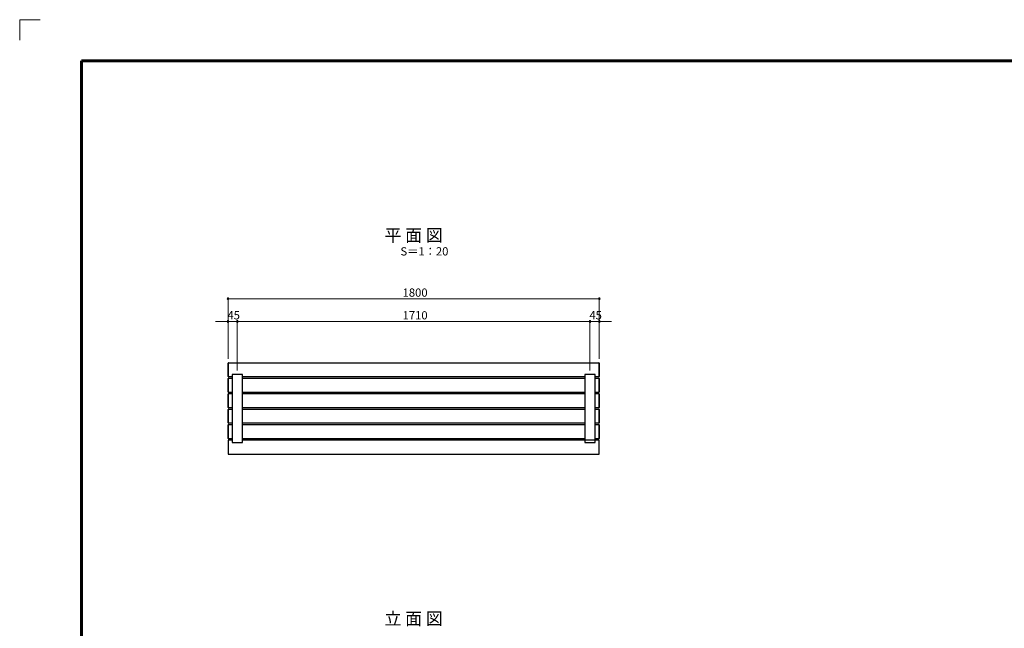
# Model space of a CAD drawing. Extents: x 0 to 420, y 0 to 297.
# Drawn here: x 0 to 239, y 149 to 297 of the extents above; entities that cross this region are included whole.
import ezdxf
from ezdxf.enums import TextEntityAlignment as Align

# ---------------------------------------------------------------- set-up
doc = ezdxf.new("R2010")
doc.units = 0
for name, color, linetype, lineweight in [('実線1', 7, 'Continuous', 25), ('実線2', 4, 'Continuous', 15), ('寸法線', 4, 'Continuous', 9)]:
    doc.layers.add(name, color=color, linetype=linetype, lineweight=lineweight)
doc.styles.add('MSゴシック', font='MS Gothic.ttf')
doc.styles.add('高さ2MSゴシック', font='MS Gothic.ttf')

# ---------------------------------------------------------------- blocks, each defined once
blk = doc.blocks.new('外枠')
at = {"layer": '実線2'}
for p, q in [((5, 297), (0, 297)), ((0, 297), (0, 292))]:
    blk.add_line(p, q, dxfattribs=at)
blk = doc.blocks.new('A3規格図枠')
at = {"layer": '実線1', "lineweight": 60}
for p, q in [((15, 10), (15, 287)), ((15, 287), (410, 287))]:
    blk.add_line(p, q, dxfattribs=at)
blk.add_blockref('外枠', (0, 0))
at = {"layer": '実線1', "style": 'MSゴシック'}
blk.add_attdef('製品名', text='', height=6, dxfattribs=at).set_placement((296.5, 16), align=Align.MIDDLE_CENTER)
at = {"layer": '実線1', "style": 'MSゴシック', "flags": 8}
for tag, p in [('作図者', (344.5, 19)), ('製作日', (363, 19))]:
    blk.add_attdef(tag, text='', height=2.5, dxfattribs=at).set_placement(p, align=Align.MIDDLE_CENTER)
blk.add_attdef('検図者', text='', height=2.5, dxfattribs=at).set_placement((344.5, 13), align=Align.MIDDLE)

msp = doc.modelspace()

# ---------------------------------------------------------------- linework, layer by layer
for p, q in [((51.51, 210.93), (51.51, 194.5)), ((54.01, 210.93), (51.51, 210.93)), ((54.01, 194.5), (54.01, 210.93)), ((137.01, 210.93), (137.01, 194.5)), ((139.51, 210.93), (137.01, 210.93)), ((139.51, 194.5), (139.51, 210.93)), ((51.51, 194.5), (54.01, 194.5)), ((137.01, 194.5), (139.51, 194.5))]:
    msp.add_line(p, q)
at = {"color": 0, "linetype": 'ByBlock'}
for centre, start, end in [((50.51, 229.32), 0, 180), ((50.51, 229.32), 180, 0), ((140.51, 229.32), 0, 180), ((140.51, 229.32), 180, 0), ((50.51, 223.82), 0, 180), ((50.51, 223.82), 180, 0), ((52.76, 223.82), 0, 180), ((52.76, 223.82), 0, 180), ((52.76, 223.82), 180, 0), ((52.76, 223.82), 180, 0), ((138.26, 223.82), 0, 180), ((138.26, 223.82), 0, 180), ((138.26, 223.82), 180, 0), ((138.26, 223.82), 180, 0), ((140.51, 223.82), 0, 180), ((140.51, 223.82), 180, 0)]:
    msp.add_arc(centre, 0.188, start, end, dxfattribs=at)
at = {"layer": '実線1'}
for p, q in [((50.51, 210.47), (50.51, 213.72)), ((50.61, 213.82), (140.41, 213.82)), ((140.51, 213.72), (140.51, 210.47)), ((51.51, 210.37), (50.61, 210.37)), ((137.01, 210.37), (54.01, 210.37)), ((140.41, 210.37), (139.51, 210.37)), ((50.51, 206.72), (50.51, 209.97)), ((50.61, 210.07), (51.51, 210.07)), ((54.01, 210.07), (137.01, 210.07)), ((139.51, 210.07), (140.41, 210.07)), ((140.41, 210.07), (140.41, 210.07)), ((140.51, 209.97), (140.51, 206.72)), ((50.51, 202.97), (50.51, 206.22)), ((51.51, 206.62), (50.61, 206.62)), ((50.61, 206.32), (51.51, 206.32)), ((137.01, 206.62), (54.01, 206.62)), ((54.01, 206.32), (137.01, 206.32)), ((140.41, 206.62), (139.51, 206.62)), ((139.51, 206.32), (140.41, 206.32)), ((140.41, 206.32), (140.41, 206.32)), ((140.51, 206.22), (140.51, 202.97)), ((50.51, 199.22), (50.51, 202.47)), ((51.51, 202.87), (50.61, 202.87)), ((50.61, 202.57), (51.51, 202.57)), ((137.01, 202.87), (54.01, 202.87)), ((54.01, 202.57), (137.01, 202.57)), ((140.41, 202.87), (139.51, 202.87)), ((139.51, 202.57), (140.41, 202.57)), ((140.41, 202.57), (140.41, 202.57)), ((140.51, 202.47), (140.51, 199.22)), ((50.51, 195.47), (50.51, 198.72)), ((51.51, 199.12), (50.61, 199.12)), ((50.61, 198.82), (51.51, 198.82)), ((137.01, 199.12), (54.01, 199.12)), ((54.01, 198.82), (137.01, 198.82)), ((140.41, 199.12), (139.51, 199.12)), ((139.51, 198.82), (140.41, 198.82)), ((140.41, 198.82), (140.41, 198.82)), ((140.51, 198.72), (140.51, 195.47)), ((50.51, 194.97), (50.51, 191.72)), ((51.51, 195.37), (50.61, 195.37)), ((51.51, 195.07), (50.61, 195.07)), ((137.01, 195.37), (54.01, 195.37)), ((140.41, 195.07), (54.01, 195.07)), ((140.41, 195.37), (139.51, 195.37)), ((140.41, 195.07), (140.41, 195.07)), ((140.51, 191.72), (140.51, 194.97)), ((50.61, 191.62), (140.41, 191.62))]:
    msp.add_line(p, q, dxfattribs=at)
for centre, start, end in [((50.61, 213.72), 90, 180), ((140.41, 213.72), 0, 90), ((50.61, 210.47), 180, 270), ((140.41, 210.47), 270, 0), ((50.61, 209.97), 90, 180), ((140.41, 209.97), 360, 90), ((50.61, 206.72), 180, 270), ((50.61, 206.22), 90, 180), ((140.41, 206.72), 270, 0), ((140.41, 206.22), 360, 90), ((50.61, 202.97), 180, 270), ((140.41, 202.97), 270, 0), ((50.61, 202.47), 90, 180), ((140.41, 202.47), 360, 90), ((50.61, 199.22), 180, 270), ((50.61, 198.72), 90, 180), ((140.41, 199.22), 270, 0), ((140.41, 198.72), 360, 90), ((50.61, 195.47), 180, 270), ((50.61, 194.97), 90, 180), ((140.41, 195.47), 270, 0), ((140.41, 194.97), 360, 90), ((50.61, 191.72), 180, 270), ((140.41, 191.72), 270, 0)]:
    msp.add_arc(centre, 0.1, start, end, dxfattribs=at)
at = {"layer": '実線2'}
for p, q in [((50.61, 213.82), (50.61, 210.37)), ((140.41, 213.82), (140.41, 210.37)), ((50.61, 206.62), (50.61, 210.07)), ((140.41, 206.62), (140.41, 210.07)), ((50.61, 202.87), (50.61, 206.32)), ((140.41, 202.87), (140.41, 206.32)), ((50.61, 199.12), (50.61, 202.57)), ((140.41, 199.12), (140.41, 202.57)), ((50.61, 195.37), (50.61, 198.82)), ((140.41, 195.37), (140.41, 198.82)), ((50.61, 191.62), (50.61, 195.07)), ((140.41, 191.62), (140.41, 195.07))]:
    msp.add_line(p, q, dxfattribs=at)
at = {"layer": '寸法線', "color": 4, "lineweight": 9}
for p, q in [((50.51, 214.72), (50.51, 229.32)), ((50.51, 229.32), (140.51, 229.32)), ((140.51, 214.72), (140.51, 229.32)), ((50.51, 223.82), (47.51, 223.82)), ((50.51, 214.72), (50.51, 223.82)), ((50.51, 223.82), (52.76, 223.82)), ((52.76, 211.93), (52.76, 223.82)), ((52.76, 223.82), (55.76, 223.82)), ((52.76, 211.93), (52.76, 223.82)), ((52.76, 223.82), (138.26, 223.82)), ((138.26, 223.82), (135.26, 223.82)), ((138.26, 211.93), (138.26, 223.82)), ((138.26, 211.93), (138.26, 223.82)), ((138.26, 223.82), (140.51, 223.82)), ((140.51, 216.19), (140.51, 223.82)), ((140.51, 223.82), (143.51, 223.82))]:
    msp.add_line(p, q, dxfattribs=at)

# ---------------------------------------------------------------- block references
msp.add_blockref('A3規格図枠', (0, 0))

# ---------------------------------------------------------------- texts
at = {"layer": '実線1', "style": '高さ2MSゴシック'}
for s, height, p in [('%%U平 面 図', 3, (95.51, 244.32)), ('S＝1：20', 2, (98.13, 240.56)), ('%%U立 面 図', 3, (95.51, 151.36))]:
    msp.add_text(s, height=height, dxfattribs=at).set_placement(p, align=Align.MIDDLE)
at = {"layer": '寸法線', "color": 4, "style": '高さ2MSゴシック'}
for s, p in [('1800', (92.84, 229.82)), ('45', (50.37, 224.32)), ('1710', (92.84, 224.32)), ('45', (138.12, 224.32))]:
    msp.add_text(s, height=2, dxfattribs=at).set_placement(p)

doc.saveas('drawing.dxf')
